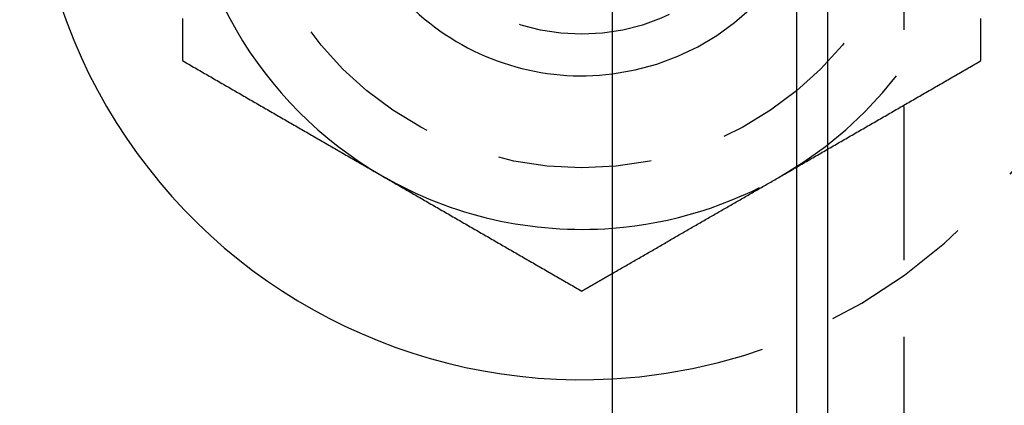
# Model space of a CAD drawing. Extents: x -146 to 496, y -396 to 467.
# Drawn here: x -60 to -44, y -259 to -253 of the extents above; entities that cross this region are included whole.
import ezdxf

# ---------------------------------------------------------------- set-up
doc = ezdxf.new("R2010")
doc.units = 0
doc.header["$LTSCALE"] = 10
doc.linetypes.add('VERDECKT', pattern=[0.375, 0.25, -0.125])
doc.layers.get('0').update_dxf_attribs({"linetype": 'CONTINUOUS'})
doc.layers.add('STEMPEL', color=3, linetype='CONTINUOUS')

# ---------------------------------------------------------------- blocks, each defined once
blk = doc.blocks.new('A$C1AF04977')
at = {"color": 3, "linetype": 'CONTINUOUS'}
for p, q in [((-50.5, -50.5), (-50.5, 50.5)), ((-47, 25.99493), (-47, -25.99493)), ((-47.5, -25.125), (-47.5, 25.125))]:
    blk.add_line(p, q, dxfattribs=at)
at = {"color": 1, "linetype": 'VERDECKT'}
blk.add_line((-45.75, -44.5), (-45.75, 44.5), dxfattribs=at)
at = {"color": 3}
for points in [[(-57.5, -3.06588, 0), (-57.5, -3.08553, 0), (-57.5, -3.10518, 0), (-57.5, -3.12484, 0), (-57.5, -3.14449, 0), (-57.5, -3.16413, 0), (-57.5, -3.18378, 0), (-57.5, -3.20343, 0), (-57.5, -3.22307, 0), (-57.5, -3.24272, 0), (-57.5, -3.26236, 0), (-57.5, -3.282, 0), (-57.5, -3.30163, 0), (-57.5, -3.32127, 0), (-57.5, -3.34091, 0), (-57.5, -3.36054, 0), (-57.5, -3.38017, 0), (-57.5, -3.3998, 0), (-57.5, -3.41943, 0), (-57.5, -3.43905, 0), (-57.5, -3.45868, 0), (-57.5, -3.4783, 0), (-57.5, -3.49792, 0), (-57.5, -3.51754, 0), (-57.5, -3.53715, 0), (-57.5, -3.55677, 0), (-57.5, -3.57638, 0), (-57.5, -3.59599, 0), (-57.5, -3.61559, 0), (-57.5, -3.6352, 0), (-57.5, -3.6548, 0), (-57.5, -3.6744, 0), (-57.5, -3.694, 0), (-57.5, -3.71359, 0), (-57.5, -3.73319, 0), (-57.5, -3.75278, 0)], [(-57.5, -3.75278, 0), (-57.4744, -3.76755, 0), (-57.4488, -3.78233, 0), (-57.4232, -3.7971, 0), (-57.3976, -3.81188, 0), (-57.372, -3.82665, 0), (-57.3465, -3.84143, 0), (-57.3209, -3.8562, 0), (-57.2953, -3.87097, 0), (-57.2697, -3.88575, 0), (-57.2441, -3.90052, 0), (-57.2185, -3.9153, 0), (-57.1929, -3.93007, 0), (-57.1673, -3.94485, 0), (-57.1417, -3.95962, 0), (-57.1161, -3.9744, 0), (-57.0906, -3.98917, 0), (-57.065, -4.00395, 0), (-57.0394, -4.01872, 0), (-57.0138, -4.0335, 0), (-56.9882, -4.04827, 0), (-56.9626, -4.06305, 0), (-56.937, -4.07782, 0), (-56.9114, -4.0926, 0), (-56.8858, -4.10737, 0), (-56.8602, -4.12214, 0), (-56.8346, -4.13692, 0), (-56.8091, -4.15169, 0), (-56.7835, -4.16647, 0), (-56.7579, -4.18124, 0), (-56.7323, -4.19602, 0), (-56.7067, -4.21079, 0), (-56.6811, -4.22557, 0), (-56.6555, -4.24034, 0), (-56.6299, -4.25512, 0), (-56.6043, -4.26989, 0), (-56.5787, -4.28467, 0), (-56.5531, -4.29944, 0), (-56.5276, -4.31422, 0), (-56.502, -4.32899, 0), (-56.4764, -4.34377, 0), (-56.4508, -4.35854, 0), (-56.4252, -4.37331, 0), (-56.3996, -4.38809, 0), (-56.374, -4.40286, 0), (-56.3484, -4.41764, 0), (-56.3228, -4.43241, 0), (-56.2972, -4.44719, 0), (-56.2717, -4.46196, 0), (-56.2461, -4.47674, 0), (-56.2205, -4.49151, 0), (-56.1949, -4.50629, 0), (-56.1693, -4.52106, 0), (-56.1437, -4.53584, 0), (-56.1181, -4.55061, 0), (-56.0925, -4.56539, 0), (-56.0669, -4.58016, 0), (-56.0413, -4.59494, 0), (-56.0157, -4.60971, 0), (-55.9902, -4.62448, 0), (-55.9646, -4.63926, 0), (-55.939, -4.65403, 0), (-55.9134, -4.66881, 0), (-55.8878, -4.68358, 0), (-55.8622, -4.69836, 0), (-55.8366, -4.71313, 0), (-55.811, -4.72791, 0), (-55.7854, -4.74268, 0), (-55.7598, -4.75746, 0), (-55.7343, -4.77223, 0), (-55.7087, -4.78701, 0), (-55.6831, -4.80178, 0), (-55.6575, -4.81656, 0), (-55.6319, -4.83133, 0), (-55.6063, -4.84611, 0), (-55.5807, -4.86088, 0), (-55.5551, -4.87565, 0), (-55.5295, -4.89043, 0), (-55.5039, -4.9052, 0), (-55.4783, -4.91998, 0), (-55.4528, -4.93475, 0), (-55.4272, -4.94953, 0), (-55.4016, -4.9643, 0), (-55.376, -4.97908, 0), (-55.3504, -4.99385, 0), (-55.3248, -5.00863, 0), (-55.2992, -5.0234, 0), (-55.2736, -5.03818, 0), (-55.248, -5.05295, 0), (-55.2224, -5.06773, 0), (-55.1969, -5.0825, 0), (-55.1713, -5.09728, 0), (-55.1457, -5.11205, 0), (-55.1201, -5.12682, 0), (-55.0945, -5.1416, 0), (-55.0689, -5.15637, 0), (-55.0433, -5.17115, 0), (-55.0177, -5.18592, 0), (-54.9921, -5.2007, 0), (-54.9665, -5.21547, 0), (-54.9409, -5.23025, 0), (-54.9154, -5.24502, 0), (-54.8898, -5.2598, 0), (-54.8642, -5.27457, 0), (-54.8386, -5.28935, 0), (-54.813, -5.30412, 0), (-54.7874, -5.3189, 0), (-54.7618, -5.33367, 0), (-54.7362, -5.34845, 0), (-54.7106, -5.36322, 0), (-54.685, -5.378, 0), (-54.6594, -5.39277, 0), (-54.6339, -5.40754, 0), (-54.6083, -5.42232, 0), (-54.5827, -5.43709, 0), (-54.5571, -5.45187, 0), (-54.5315, -5.46664, 0), (-54.5059, -5.48142, 0), (-54.4803, -5.49619, 0), (-54.4547, -5.51097, 0), (-54.4291, -5.52574, 0), (-54.4035, -5.54052, 0), (-54.378, -5.55529, 0), (-54.3524, -5.57007, 0), (-54.3268, -5.58484, 0), (-54.3012, -5.59962, 0), (-54.2756, -5.61439, 0), (-54.25, -5.62917, 0)], [(-54.25, -5.62917, 0), (-54.2244, -5.64394, 0), (-54.1988, -5.65871, 0), (-54.1732, -5.67349, 0), (-54.1476, -5.68826, 0), (-54.122, -5.70304, 0), (-54.0965, -5.71781, 0), (-54.0709, -5.73259, 0), (-54.0453, -5.74736, 0), (-54.0197, -5.76214, 0), (-53.9941, -5.77691, 0), (-53.9685, -5.79169, 0), (-53.9429, -5.80646, 0), (-53.9173, -5.82124, 0), (-53.8917, -5.83601, 0), (-53.8661, -5.85079, 0), (-53.8406, -5.86556, 0), (-53.815, -5.88034, 0), (-53.7894, -5.89511, 0), (-53.7638, -5.90988, 0), (-53.7382, -5.92466, 0), (-53.7126, -5.93943, 0), (-53.687, -5.95421, 0), (-53.6614, -5.96898, 0), (-53.6358, -5.98376, 0), (-53.6102, -5.99853, 0), (-53.5846, -6.01331, 0), (-53.5591, -6.02808, 0), (-53.5335, -6.04286, 0), (-53.5079, -6.05763, 0), (-53.4823, -6.07241, 0), (-53.4567, -6.08718, 0), (-53.4311, -6.10196, 0), (-53.4055, -6.11673, 0), (-53.3799, -6.13151, 0), (-53.3543, -6.14628, 0), (-53.3287, -6.16105, 0), (-53.3031, -6.17583, 0), (-53.2776, -6.1906, 0), (-53.252, -6.20538, 0), (-53.2264, -6.22015, 0), (-53.2008, -6.23493, 0), (-53.1752, -6.2497, 0), (-53.1496, -6.26448, 0), (-53.124, -6.27925, 0), (-53.0984, -6.29403, 0), (-53.0728, -6.3088, 0), (-53.0472, -6.32358, 0), (-53.0217, -6.33835, 0), (-52.9961, -6.35313, 0), (-52.9705, -6.3679, 0), (-52.9449, -6.38268, 0), (-52.9193, -6.39745, 0), (-52.8937, -6.41222, 0), (-52.8681, -6.427, 0), (-52.8425, -6.44177, 0), (-52.8169, -6.45655, 0), (-52.7913, -6.47132, 0), (-52.7657, -6.4861, 0), (-52.7402, -6.50087, 0), (-52.7146, -6.51565, 0), (-52.689, -6.53042, 0), (-52.6634, -6.5452, 0), (-52.6378, -6.55997, 0), (-52.6122, -6.57475, 0), (-52.5866, -6.58952, 0), (-52.561, -6.6043, 0), (-52.5354, -6.61907, 0), (-52.5098, -6.63385, 0), (-52.4843, -6.64862, 0), (-52.4587, -6.66339, 0), (-52.4331, -6.67817, 0), (-52.4075, -6.69294, 0), (-52.3819, -6.70772, 0), (-52.3563, -6.72249, 0), (-52.3307, -6.73727, 0), (-52.3051, -6.75204, 0), (-52.2795, -6.76682, 0), (-52.2539, -6.78159, 0), (-52.2283, -6.79637, 0), (-52.2028, -6.81114, 0), (-52.1772, -6.82592, 0), (-52.1516, -6.84069, 0), (-52.126, -6.85547, 0), (-52.1004, -6.87024, 0), (-52.0748, -6.88502, 0), (-52.0492, -6.89979, 0), (-52.0236, -6.91457, 0), (-51.998, -6.92934, 0), (-51.9724, -6.94411, 0), (-51.9469, -6.95889, 0), (-51.9213, -6.97366, 0), (-51.8957, -6.98844, 0), (-51.8701, -7.00321, 0), (-51.8445, -7.01799, 0), (-51.8189, -7.03276, 0), (-51.7933, -7.04754, 0), (-51.7677, -7.06231, 0), (-51.7421, -7.07709, 0), (-51.7165, -7.09186, 0), (-51.6909, -7.10664, 0), (-51.6654, -7.12141, 0), (-51.6398, -7.13619, 0), (-51.6142, -7.15096, 0), (-51.5886, -7.16574, 0), (-51.563, -7.18051, 0), (-51.5374, -7.19528, 0), (-51.5118, -7.21006, 0), (-51.4862, -7.22483, 0), (-51.4606, -7.23961, 0), (-51.435, -7.25438, 0), (-51.4094, -7.26916, 0), (-51.3839, -7.28393, 0), (-51.3583, -7.29871, 0), (-51.3327, -7.31348, 0), (-51.3071, -7.32826, 0), (-51.2815, -7.34303, 0), (-51.2559, -7.35781, 0), (-51.2303, -7.37258, 0), (-51.2047, -7.38736, 0), (-51.1791, -7.40213, 0), (-51.1535, -7.41691, 0), (-51.128, -7.43168, 0), (-51.1024, -7.44645, 0), (-51.0768, -7.46123, 0), (-51.0512, -7.476, 0), (-51.0256, -7.49078, 0), (-51, -7.50555, 0)], [(-51, -7.50555, 0), (-50.9961, -7.50328, 0), (-50.9921, -7.50101, 0), (-50.9882, -7.49873, 0), (-50.9843, -7.49646, 0), (-50.9803, -7.49419, 0), (-50.9764, -7.49192, 0), (-50.9724, -7.48964, 0), (-50.9685, -7.48737, 0), (-50.9646, -7.4851, 0), (-50.9606, -7.48282, 0), (-50.9567, -7.48055, 0), (-50.9528, -7.47828, 0), (-50.9488, -7.476, 0), (-50.9449, -7.47373, 0), (-50.9409, -7.47146, 0), (-50.937, -7.46918, 0), (-50.9331, -7.46691, 0), (-50.9291, -7.46464, 0), (-50.9252, -7.46237, 0), (-50.9213, -7.46009, 0), (-50.9173, -7.45782, 0), (-50.9134, -7.45555, 0), (-50.9094, -7.45327, 0), (-50.9055, -7.451, 0), (-50.9016, -7.44873, 0), (-50.8976, -7.44645, 0), (-50.8937, -7.44418, 0), (-50.8898, -7.44191, 0), (-50.8858, -7.43964, 0), (-50.8819, -7.43736, 0), (-50.878, -7.43509, 0), (-50.874, -7.43282, 0), (-50.8701, -7.43054, 0), (-50.8661, -7.42827, 0), (-50.8622, -7.426, 0), (-50.8583, -7.42372, 0), (-50.8543, -7.42145, 0), (-50.8504, -7.41918, 0), (-50.8465, -7.41691, 0), (-50.8425, -7.41463, 0), (-50.8386, -7.41236, 0), (-50.8346, -7.41009, 0), (-50.8307, -7.40781, 0), (-50.8268, -7.40554, 0), (-50.8228, -7.40327, 0), (-50.8189, -7.40099, 0), (-50.815, -7.39872, 0), (-50.811, -7.39645, 0), (-50.8071, -7.39417, 0), (-50.8031, -7.3919, 0), (-50.7992, -7.38963, 0), (-50.7953, -7.38736, 0), (-50.7913, -7.38508, 0), (-50.7874, -7.38281, 0), (-50.7835, -7.38054, 0), (-50.7795, -7.37826, 0), (-50.7756, -7.37599, 0), (-50.7717, -7.37372, 0), (-50.7677, -7.37144, 0), (-50.7638, -7.36917, 0), (-50.7598, -7.3669, 0), (-50.7559, -7.36463, 0), (-50.752, -7.36235, 0), (-50.748, -7.36008, 0), (-50.7441, -7.35781, 0), (-50.7402, -7.35553, 0), (-50.7362, -7.35326, 0), (-50.7323, -7.35099, 0), (-50.7283, -7.34871, 0), (-50.7244, -7.34644, 0), (-50.7205, -7.34417, 0), (-50.7165, -7.3419, 0), (-50.7126, -7.33962, 0), (-50.7087, -7.33735, 0), (-50.7047, -7.33508, 0), (-50.7008, -7.3328, 0), (-50.6969, -7.33053, 0), (-50.6929, -7.32826, 0), (-50.689, -7.32598, 0), (-50.685, -7.32371, 0), (-50.6811, -7.32144, 0), (-50.6772, -7.31916, 0), (-50.6732, -7.31689, 0), (-50.6693, -7.31462, 0), (-50.6654, -7.31235, 0), (-50.6614, -7.31007, 0), (-50.6575, -7.3078, 0), (-50.6535, -7.30553, 0), (-50.6496, -7.30325, 0), (-50.6457, -7.30098, 0), (-50.6417, -7.29871, 0), (-50.6378, -7.29643, 0), (-50.6339, -7.29416, 0), (-50.6299, -7.29189, 0), (-50.626, -7.28962, 0), (-50.622, -7.28734, 0), (-50.6181, -7.28507, 0), (-50.6142, -7.2828, 0), (-50.6102, -7.28052, 0), (-50.6063, -7.27825, 0), (-50.6024, -7.27598, 0), (-50.5984, -7.2737, 0), (-50.5945, -7.27143, 0), (-50.5906, -7.26916, 0), (-50.5866, -7.26689, 0), (-50.5827, -7.26461, 0), (-50.5787, -7.26234, 0), (-50.5748, -7.26007, 0), (-50.5709, -7.25779, 0), (-50.5669, -7.25552, 0), (-50.563, -7.25325, 0), (-50.5591, -7.25097, 0), (-50.5551, -7.2487, 0), (-50.5512, -7.24643, 0), (-50.5472, -7.24415, 0), (-50.5433, -7.24188, 0), (-50.5394, -7.23961, 0), (-50.5354, -7.23734, 0), (-50.5315, -7.23506, 0), (-50.5276, -7.23279, 0), (-50.5236, -7.23052, 0), (-50.5197, -7.22824, 0), (-50.5157, -7.22597, 0), (-50.5118, -7.2237, 0), (-50.5079, -7.22142, 0), (-50.5039, -7.21915, 0), (-50.5, -7.21688, 0)]]:
    blk.add_polyline3d(points, dxfattribs=at)
at = {"color": 1}
for points in [[(-44.5, -3.75278, 0), (-44.5, -3.73319, 0), (-44.5, -3.71359, 0), (-44.5, -3.694, 0), (-44.5, -3.6744, 0), (-44.5, -3.6548, 0), (-44.5, -3.6352, 0), (-44.5, -3.61559, 0), (-44.5, -3.59599, 0), (-44.5, -3.57638, 0), (-44.5, -3.55677, 0), (-44.5, -3.53715, 0), (-44.5, -3.51754, 0), (-44.5, -3.49792, 0), (-44.5, -3.4783, 0), (-44.5, -3.45868, 0), (-44.5, -3.43905, 0), (-44.5, -3.41943, 0), (-44.5, -3.3998, 0), (-44.5, -3.38017, 0), (-44.5, -3.36054, 0), (-44.5, -3.34091, 0), (-44.5, -3.32127, 0), (-44.5, -3.30163, 0), (-44.5, -3.282, 0), (-44.5, -3.26236, 0), (-44.5, -3.24272, 0), (-44.5, -3.22307, 0), (-44.5, -3.20343, 0), (-44.5, -3.18378, 0), (-44.5, -3.16413, 0), (-44.5, -3.14449, 0), (-44.5, -3.12484, 0), (-44.5, -3.10518, 0), (-44.5, -3.08553, 0), (-44.5, -3.06588, 0)], [(-47.75, -5.62917, 0), (-47.7244, -5.61439, 0), (-47.6988, -5.59962, 0), (-47.6732, -5.58484, 0), (-47.6476, -5.57007, 0), (-47.622, -5.55529, 0), (-47.5965, -5.54052, 0), (-47.5709, -5.52574, 0), (-47.5453, -5.51097, 0), (-47.5197, -5.49619, 0), (-47.4941, -5.48142, 0), (-47.4685, -5.46664, 0), (-47.4429, -5.45187, 0), (-47.4173, -5.43709, 0), (-47.3917, -5.42232, 0), (-47.3661, -5.40754, 0), (-47.3406, -5.39277, 0), (-47.315, -5.378, 0), (-47.2894, -5.36322, 0), (-47.2638, -5.34845, 0), (-47.2382, -5.33367, 0), (-47.2126, -5.3189, 0), (-47.187, -5.30412, 0), (-47.1614, -5.28935, 0), (-47.1358, -5.27457, 0), (-47.1102, -5.2598, 0), (-47.0846, -5.24502, 0), (-47.0591, -5.23025, 0), (-47.0335, -5.21547, 0), (-47.0079, -5.2007, 0), (-46.9823, -5.18592, 0), (-46.9567, -5.17115, 0), (-46.9311, -5.15637, 0), (-46.9055, -5.1416, 0), (-46.8799, -5.12682, 0), (-46.8543, -5.11205, 0), (-46.8287, -5.09728, 0), (-46.8031, -5.0825, 0), (-46.7776, -5.06773, 0), (-46.752, -5.05295, 0), (-46.7264, -5.03818, 0), (-46.7008, -5.0234, 0), (-46.6752, -5.00863, 0), (-46.6496, -4.99385, 0), (-46.624, -4.97908, 0), (-46.5984, -4.9643, 0), (-46.5728, -4.94953, 0), (-46.5472, -4.93475, 0), (-46.5217, -4.91998, 0), (-46.4961, -4.9052, 0), (-46.4705, -4.89043, 0), (-46.4449, -4.87565, 0), (-46.4193, -4.86088, 0), (-46.3937, -4.84611, 0), (-46.3681, -4.83133, 0), (-46.3425, -4.81656, 0), (-46.3169, -4.80178, 0), (-46.2913, -4.78701, 0), (-46.2657, -4.77223, 0), (-46.2402, -4.75746, 0), (-46.2146, -4.74268, 0), (-46.189, -4.72791, 0), (-46.1634, -4.71313, 0), (-46.1378, -4.69836, 0), (-46.1122, -4.68358, 0), (-46.0866, -4.66881, 0), (-46.061, -4.65403, 0), (-46.0354, -4.63926, 0), (-46.0098, -4.62448, 0), (-45.9843, -4.60971, 0), (-45.9587, -4.59494, 0), (-45.9331, -4.58016, 0), (-45.9075, -4.56539, 0), (-45.8819, -4.55061, 0), (-45.8563, -4.53584, 0), (-45.8307, -4.52106, 0), (-45.8051, -4.50629, 0), (-45.7795, -4.49151, 0), (-45.7539, -4.47674, 0), (-45.7283, -4.46196, 0), (-45.7028, -4.44719, 0), (-45.6772, -4.43241, 0), (-45.6516, -4.41764, 0), (-45.626, -4.40286, 0), (-45.6004, -4.38809, 0), (-45.5748, -4.37331, 0), (-45.5492, -4.35854, 0), (-45.5236, -4.34377, 0), (-45.498, -4.32899, 0), (-45.4724, -4.31422, 0), (-45.4469, -4.29944, 0), (-45.4213, -4.28467, 0), (-45.3957, -4.26989, 0), (-45.3701, -4.25512, 0), (-45.3445, -4.24034, 0), (-45.3189, -4.22557, 0), (-45.2933, -4.21079, 0), (-45.2677, -4.19602, 0), (-45.2421, -4.18124, 0), (-45.2165, -4.16647, 0), (-45.1909, -4.15169, 0), (-45.1654, -4.13692, 0), (-45.1398, -4.12214, 0), (-45.1142, -4.10737, 0), (-45.0886, -4.0926, 0), (-45.063, -4.07782, 0), (-45.0374, -4.06305, 0), (-45.0118, -4.04827, 0), (-44.9862, -4.0335, 0), (-44.9606, -4.01872, 0), (-44.935, -4.00395, 0), (-44.9094, -3.98917, 0), (-44.8839, -3.9744, 0), (-44.8583, -3.95962, 0), (-44.8327, -3.94485, 0), (-44.8071, -3.93007, 0), (-44.7815, -3.9153, 0), (-44.7559, -3.90052, 0), (-44.7303, -3.88575, 0), (-44.7047, -3.87097, 0), (-44.6791, -3.8562, 0), (-44.6535, -3.84143, 0), (-44.628, -3.82665, 0), (-44.6024, -3.81188, 0), (-44.5768, -3.7971, 0), (-44.5512, -3.78233, 0), (-44.5256, -3.76755, 0), (-44.5, -3.75278, 0)], [(-50.5, -7.21688, 0), (-50.4783, -7.20438, 0), (-50.4567, -7.19188, 0), (-50.435, -7.17937, 0), (-50.4134, -7.16687, 0), (-50.3917, -7.15437, 0), (-50.3701, -7.14187, 0), (-50.3484, -7.12937, 0), (-50.3268, -7.11686, 0), (-50.3051, -7.10436, 0), (-50.2835, -7.09186, 0), (-50.2618, -7.07936, 0), (-50.2402, -7.06686, 0), (-50.2185, -7.05436, 0), (-50.1969, -7.04185, 0), (-50.1752, -7.02935, 0), (-50.1535, -7.01685, 0), (-50.1319, -7.00435, 0), (-50.1102, -6.99185, 0), (-50.0886, -6.97935, 0), (-50.0669, -6.96684, 0), (-50.0453, -6.95434, 0), (-50.0236, -6.94184, 0), (-50.002, -6.92934, 0), (-49.9803, -6.91684, 0), (-49.9587, -6.90434, 0), (-49.937, -6.89183, 0), (-49.9154, -6.87933, 0), (-49.8937, -6.86683, 0), (-49.872, -6.85433, 0), (-49.8504, -6.84183, 0), (-49.8287, -6.82933, 0), (-49.8071, -6.81682, 0), (-49.7854, -6.80432, 0), (-49.7638, -6.79182, 0), (-49.7421, -6.77932, 0), (-49.7205, -6.76682, 0), (-49.6988, -6.75432, 0), (-49.6772, -6.74181, 0), (-49.6555, -6.72931, 0), (-49.6339, -6.71681, 0), (-49.6122, -6.70431, 0), (-49.5906, -6.69181, 0), (-49.5689, -6.67931, 0), (-49.5472, -6.6668, 0), (-49.5256, -6.6543, 0), (-49.5039, -6.6418, 0), (-49.4823, -6.6293, 0), (-49.4606, -6.6168, 0), (-49.439, -6.6043, 0), (-49.4173, -6.59179, 0), (-49.3957, -6.57929, 0), (-49.374, -6.56679, 0), (-49.3524, -6.55429, 0), (-49.3307, -6.54179, 0), (-49.3091, -6.52929, 0), (-49.2874, -6.51678, 0), (-49.2657, -6.50428, 0), (-49.2441, -6.49178, 0), (-49.2224, -6.47928, 0), (-49.2008, -6.46678, 0), (-49.1791, -6.45428, 0), (-49.1575, -6.44177, 0), (-49.1358, -6.42927, 0), (-49.1142, -6.41677, 0), (-49.0925, -6.40427, 0), (-49.0709, -6.39177, 0), (-49.0492, -6.37927, 0), (-49.0276, -6.36676, 0), (-49.0059, -6.35426, 0), (-48.9843, -6.34176, 0), (-48.9626, -6.32926, 0), (-48.9409, -6.31676, 0), (-48.9193, -6.30426, 0), (-48.8976, -6.29175, 0), (-48.876, -6.27925, 0), (-48.8543, -6.26675, 0), (-48.8327, -6.25425, 0), (-48.811, -6.24175, 0), (-48.7894, -6.22925, 0), (-48.7677, -6.21674, 0), (-48.7461, -6.20424, 0), (-48.7244, -6.19174, 0), (-48.7028, -6.17924, 0), (-48.6811, -6.16674, 0), (-48.6594, -6.15424, 0), (-48.6378, -6.14173, 0), (-48.6161, -6.12923, 0), (-48.5945, -6.11673, 0), (-48.5728, -6.10423, 0), (-48.5512, -6.09173, 0), (-48.5295, -6.07923, 0), (-48.5079, -6.06672, 0), (-48.4862, -6.05422, 0), (-48.4646, -6.04172, 0), (-48.4429, -6.02922, 0), (-48.4213, -6.01672, 0), (-48.3996, -6.00422, 0), (-48.378, -5.99171, 0), (-48.3563, -5.97921, 0), (-48.3346, -5.96671, 0), (-48.313, -5.95421, 0), (-48.2913, -5.94171, 0), (-48.2697, -5.92921, 0), (-48.248, -5.9167, 0), (-48.2264, -5.9042, 0), (-48.2047, -5.8917, 0), (-48.1831, -5.8792, 0), (-48.1614, -5.8667, 0), (-48.1398, -5.8542, 0), (-48.1181, -5.84169, 0), (-48.0965, -5.82919, 0), (-48.0748, -5.81669, 0), (-48.0531, -5.80419, 0), (-48.0315, -5.79169, 0), (-48.0098, -5.77919, 0), (-47.9882, -5.76668, 0), (-47.9665, -5.75418, 0), (-47.9449, -5.74168, 0), (-47.9232, -5.72918, 0), (-47.9016, -5.71668, 0), (-47.8799, -5.70418, 0), (-47.8583, -5.69167, 0), (-47.8366, -5.67917, 0), (-47.815, -5.66667, 0), (-47.7933, -5.65417, 0), (-47.7717, -5.64167, 0), (-47.75, -5.62917, 0)]]:
    blk.add_polyline3d(points, dxfattribs=at)
at = {"color": 3, "linetype": 'CONTINUOUS'}
for radius in [146, 92.5, 91.494339]:
    blk.add_circle((0, 0), radius, dxfattribs=at)
at = {"color": 1, "linetype": 'VERDECKT'}
for centre, radius in [((0, 0), 66.568452), ((0, 0), 65.562791), ((-51, 0), 5.5), ((-51, 0), 3.3235)]:
    blk.add_circle(centre, radius, dxfattribs=at)
at = {"color": 3, "linetype": 'CONTINUOUS'}
for centre, radius, start, end in [((0, 0), 91, 153.14970592, 266.85029408), ((0, 0), 89, 153.22055964, 266.77944036), ((-51, 0), 8.95, 90, 273.2025489), ((-51, 0), 6.5, 180, 240), ((-51, 0), 4, 180, 277.1807558), ((-51, 0), 6.5, 240, 274.4117258)]:
    blk.add_arc(centre, radius, start, end, dxfattribs=at)
at = {"color": 1, "linetype": 'VERDECKT'}
for radius, start, end in [(8.95, 273.2025489, 86.7974511), (4, 277.1807558, 82.8192442), (6.5, 300, 0), (6.5, 274.4117258, 300)]:
    blk.add_arc((-51, 0), radius, start, end, dxfattribs=at)

msp = doc.modelspace()

# ---------------------------------------------------------------- block references
at = {"layer": 'STEMPEL'}
msp.add_blockref('A$C1AF04977', (0, -250), dxfattribs=at)

doc.saveas('drawing.dxf')
